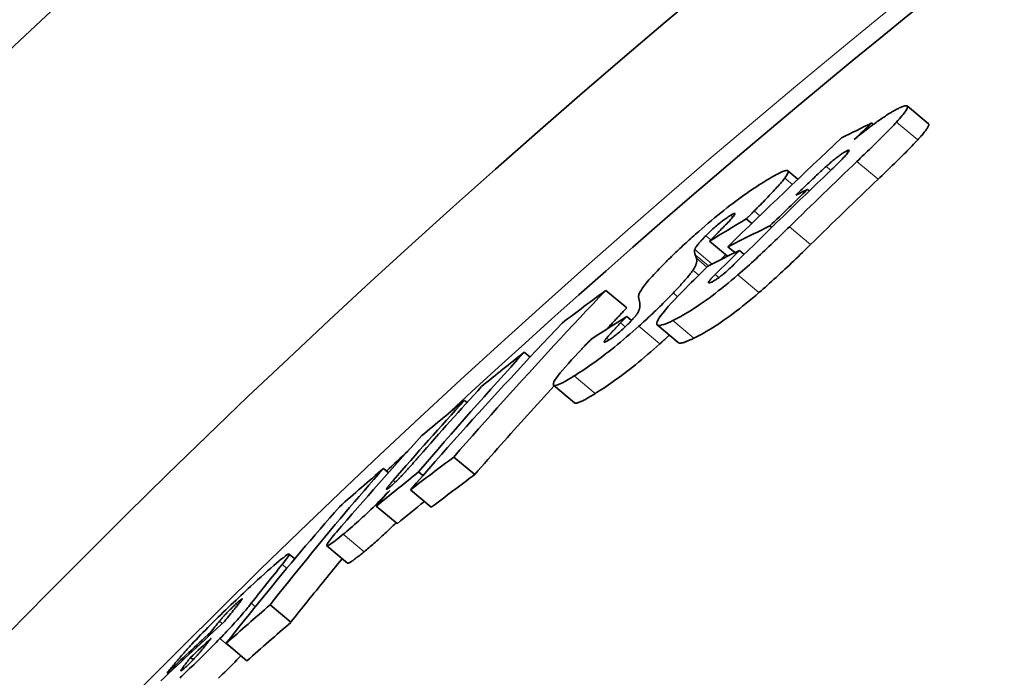
# Model space of a CAD drawing. Extents: x -2553 to 21400, y -375 to 16785.
# Drawn here: x 8902 to 8965, y 6541 to 6582 of the extents above; entities that cross this region are included whole.
import ezdxf

# ---------------------------------------------------------------- set-up
doc = ezdxf.new("R2010")
doc.units = 0
doc.header["$LTSCALE"] = 25
doc.header["$MEASUREMENT"] = 0
doc.layers.add('Viditelná (ISO)', color=7, linetype='CONTINUOUS', lineweight=35)
doc.layers.add('Viditelná tenká (ISO)', color=7, linetype='CONTINUOUS', lineweight=18)

msp = doc.modelspace()

# ---------------------------------------------------------------- linework, layer by layer
at = {"layer": 'Viditelná (ISO)'}
for p, q in [((8959.79, 6575.734), (8958.443, 6576.865)), ((8956.191, 6575.785), (8956.299, 6575.695)), ((8951.482, 6572.2), (8950.844, 6572.736)), ((8952.106, 6571.553), (8952.217, 6571.46)), ((8948.201, 6569.675), (8948.549, 6569.382)), ((8949.71, 6569.231), (8949.823, 6569.137)), ((8945.864, 6568.26), (8947.012, 6567.297)), ((8947.034, 6567.907), (8947.483, 6567.53)), ((8947.775, 6567.674), (8948.076, 6567.421)), ((8939.267, 6565.128), (8940.599, 6564.011)), ((8940.598, 6563.46), (8940.21, 6563.055)), ((8940.598, 6563.46), (8940.901, 6563.206)), ((8943.878, 6561.802), (8942.539, 6562.926)), ((8934.08, 6561.19), (8934.451, 6560.878)), ((8937.287, 6557.971), (8935.953, 6559.09)), ((8930.289, 6558.131), (8930.449, 6557.997)), ((8929.605, 6554.524), (8930.935, 6553.408)), ((8925.127, 6553.795), (8925.446, 6553.528)), ((8927.369, 6553.578), (8927.642, 6553.349)), ((8926.847, 6552.438), (8928.175, 6551.323)), ((8924.671, 6551.396), (8925.997, 6550.283)), ((8922.851, 6547.765), (8921.527, 6548.876)), ((8919.494, 6548.05), (8919.138, 6548.348)), ((8917.918, 6545.115), (8919.241, 6544.004)), ((8914.125, 6543.362), (8914.197, 6543.301)), ((8915.128, 6542.668), (8916.451, 6541.558)), ((8912.862, 6541.773), (8913.033, 6541.629)), ((8916.052, 6541.863), (8916.068, 6541.879)), ((8911.369, 6540.781), (8911.438, 6540.724))]:
    msp.add_line(p, q, dxfattribs=at)
at = {"layer": 'Viditelná (ISO)', "flags": 128}
for points in [[(8956.38, 6575.755), (8956.46, 6575.813), (8956.538, 6575.869), (8956.615, 6575.924), (8956.691, 6575.977), (8956.766, 6576.03), (8956.84, 6576.08), (8956.913, 6576.13), (8956.985, 6576.178), (8957.055, 6576.225), (8957.124, 6576.27), (8957.192, 6576.314), (8957.259, 6576.356), (8957.325, 6576.397), (8957.388, 6576.436), (8957.45, 6576.474), (8957.511, 6576.509), (8957.569, 6576.543), (8957.626, 6576.575), (8957.681, 6576.606), (8957.735, 6576.635), (8957.787, 6576.663), (8957.838, 6576.689), (8957.887, 6576.713), (8957.935, 6576.736)], [(8957.935, 6576.736), (8958.018, 6576.774), (8958.096, 6576.807), (8958.168, 6576.835), (8958.234, 6576.857), (8958.292, 6576.873), (8958.344, 6576.881), (8958.386, 6576.883), (8958.42, 6576.877), (8958.444, 6576.864), (8958.459, 6576.842), (8958.465, 6576.812), (8958.46, 6576.775), (8958.445, 6576.729), (8958.421, 6576.677), (8958.388, 6576.617), (8958.346, 6576.551), (8958.296, 6576.478), (8958.238, 6576.4), (8958.172, 6576.316), (8958.1, 6576.228), (8958.022, 6576.135), (8957.939, 6576.039), (8957.851, 6575.94), (8957.759, 6575.838)], [(8955.067, 6574.728), (8955.122, 6574.775), (8955.177, 6574.821), (8955.233, 6574.866), (8955.288, 6574.912), (8955.344, 6574.957), (8955.399, 6575.002), (8955.455, 6575.047), (8955.51, 6575.091), (8955.566, 6575.136), (8955.621, 6575.18), (8955.677, 6575.223), (8955.732, 6575.267), (8955.787, 6575.31), (8955.842, 6575.352), (8955.897, 6575.394), (8955.952, 6575.436), (8956.006, 6575.477), (8956.06, 6575.518), (8956.114, 6575.559), (8956.168, 6575.599), (8956.222, 6575.639), (8956.275, 6575.678), (8956.328, 6575.717), (8956.38, 6575.755)], [(8957.759, 6575.838), (8957.674, 6575.747), (8957.586, 6575.652), (8957.494, 6575.555), (8957.399, 6575.456), (8957.3, 6575.354), (8957.2, 6575.252), (8957.098, 6575.148), (8956.994, 6575.044), (8956.89, 6574.939), (8956.785, 6574.835), (8956.68, 6574.731), (8956.576, 6574.627), (8956.47, 6574.523), (8956.362, 6574.418), (8956.253, 6574.311), (8956.143, 6574.204), (8956.032, 6574.096), (8955.921, 6573.988), (8955.808, 6573.88), (8955.696, 6573.771), (8955.583, 6573.662), (8955.47, 6573.554), (8955.357, 6573.446), (8955.245, 6573.338)], [(8959.106, 6574.707), (8959.164, 6574.771), (8959.221, 6574.835), (8959.276, 6574.897), (8959.33, 6574.958), (8959.381, 6575.017), (8959.43, 6575.075), (8959.477, 6575.132), (8959.521, 6575.187), (8959.563, 6575.24), (8959.602, 6575.291), (8959.638, 6575.34), (8959.671, 6575.386), (8959.701, 6575.431), (8959.727, 6575.472), (8959.751, 6575.512), (8959.77, 6575.548), (8959.786, 6575.582), (8959.798, 6575.613), (8959.807, 6575.641), (8959.811, 6575.666), (8959.812, 6575.688), (8959.808, 6575.706), (8959.801, 6575.722), (8959.79, 6575.734)], [(8956.591, 6572.208), (8956.704, 6572.316), (8956.817, 6572.424), (8956.93, 6572.532), (8957.043, 6572.641), (8957.156, 6572.75), (8957.268, 6572.858), (8957.38, 6572.967), (8957.491, 6573.074), (8957.601, 6573.182), (8957.71, 6573.288), (8957.818, 6573.394), (8957.924, 6573.498), (8958.028, 6573.601), (8958.133, 6573.705), (8958.238, 6573.809), (8958.342, 6573.914), (8958.445, 6574.018), (8958.548, 6574.121), (8958.648, 6574.224), (8958.746, 6574.325), (8958.841, 6574.424), (8958.933, 6574.521), (8959.022, 6574.616), (8959.106, 6574.707)], [(8954.599, 6574.007), (8954.564, 6573.99), (8954.526, 6573.97), (8954.486, 6573.948), (8954.444, 6573.923), (8954.398, 6573.895), (8954.35, 6573.865), (8954.3, 6573.831), (8954.248, 6573.796), (8954.194, 6573.758), (8954.138, 6573.717), (8954.08, 6573.674), (8954.02, 6573.629), (8953.96, 6573.582), (8953.899, 6573.534), (8953.838, 6573.485), (8953.776, 6573.435), (8953.715, 6573.384), (8953.653, 6573.333), (8953.592, 6573.281), (8953.531, 6573.228), (8953.47, 6573.176), (8953.41, 6573.123), (8953.351, 6573.071), (8953.292, 6573.019)], [(8953.458, 6572.651), (8953.545, 6572.735), (8953.633, 6572.82), (8953.722, 6572.906), (8953.81, 6572.991), (8953.898, 6573.077), (8953.984, 6573.162), (8954.068, 6573.246), (8954.15, 6573.328), (8954.229, 6573.408), (8954.304, 6573.485), (8954.376, 6573.56), (8954.445, 6573.634), (8954.51, 6573.705), (8954.57, 6573.773), (8954.623, 6573.836), (8954.669, 6573.893), (8954.704, 6573.943), (8954.729, 6573.985), (8954.742, 6574.017), (8954.74, 6574.038), (8954.724, 6574.047), (8954.694, 6574.044), (8954.651, 6574.031), (8954.599, 6574.007)], [(8953.292, 6573.019), (8953.229, 6572.962), (8953.161, 6572.9), (8953.087, 6572.833), (8953.01, 6572.762), (8952.93, 6572.688), (8952.848, 6572.611), (8952.764, 6572.533), (8952.679, 6572.454), (8952.595, 6572.375), (8952.512, 6572.296), (8952.43, 6572.219), (8952.348, 6572.142), (8952.265, 6572.063), (8952.181, 6571.983), (8952.096, 6571.903), (8952.012, 6571.822), (8951.927, 6571.741), (8951.842, 6571.66), (8951.757, 6571.579), (8951.673, 6571.498), (8951.59, 6571.419), (8951.508, 6571.34), (8951.427, 6571.262), (8951.347, 6571.185)], [(8949.406, 6572.084), (8949.535, 6572.163), (8949.661, 6572.238), (8949.784, 6572.311), (8949.903, 6572.379), (8950.017, 6572.443), (8950.127, 6572.502), (8950.231, 6572.556), (8950.329, 6572.605), (8950.422, 6572.647), (8950.507, 6572.684), (8950.585, 6572.713), (8950.655, 6572.735), (8950.716, 6572.749), (8950.768, 6572.755), (8950.809, 6572.752), (8950.84, 6572.739), (8950.859, 6572.717), (8950.866, 6572.684), (8950.862, 6572.641), (8950.844, 6572.588), (8950.815, 6572.525), (8950.774, 6572.453), (8950.72, 6572.371), (8950.656, 6572.28)], [(8945.178, 6568.881), (8945.379, 6569.056), (8945.58, 6569.23), (8945.782, 6569.401), (8945.984, 6569.571), (8946.186, 6569.739), (8946.387, 6569.905), (8946.586, 6570.065), (8946.782, 6570.222), (8946.975, 6570.374), (8947.166, 6570.522), (8947.353, 6570.665), (8947.536, 6570.803), (8947.715, 6570.936), (8947.889, 6571.063), (8948.059, 6571.186), (8948.225, 6571.303), (8948.386, 6571.416), (8948.544, 6571.524), (8948.697, 6571.628), (8948.847, 6571.727), (8948.992, 6571.822), (8949.134, 6571.913), (8949.272, 6572.001), (8949.406, 6572.084)], [(8950.656, 6572.28), (8950.608, 6572.217), (8950.556, 6572.15), (8950.498, 6572.08), (8950.437, 6572.007), (8950.372, 6571.93), (8950.303, 6571.852), (8950.231, 6571.77), (8950.157, 6571.688), (8950.08, 6571.603), (8950.001, 6571.517), (8949.92, 6571.43), (8949.836, 6571.341), (8949.75, 6571.249), (8949.662, 6571.157), (8949.572, 6571.063), (8949.48, 6570.967), (8949.387, 6570.871), (8949.293, 6570.773), (8949.197, 6570.676), (8949.1, 6570.577), (8949.003, 6570.478), (8948.906, 6570.379), (8948.808, 6570.281), (8948.71, 6570.182)], [(8947.218, 6569.914), (8947.167, 6569.882), (8947.115, 6569.848), (8947.06, 6569.812), (8947.002, 6569.774), (8946.943, 6569.733), (8946.881, 6569.689), (8946.816, 6569.642), (8946.748, 6569.591), (8946.679, 6569.539), (8946.607, 6569.483), (8946.534, 6569.425), (8946.459, 6569.364), (8946.384, 6569.3), (8946.308, 6569.236), (8946.234, 6569.172), (8946.16, 6569.106), (8946.087, 6569.04), (8946.016, 6568.975), (8945.946, 6568.91), (8945.879, 6568.847), (8945.814, 6568.784), (8945.75, 6568.722), (8945.688, 6568.661), (8945.628, 6568.601)], [(8946.552, 6568.949), (8946.639, 6569.037), (8946.724, 6569.124), (8946.807, 6569.208), (8946.887, 6569.291), (8946.964, 6569.371), (8947.037, 6569.448), (8947.106, 6569.522), (8947.17, 6569.592), (8947.23, 6569.659), (8947.286, 6569.722), (8947.336, 6569.781), (8947.382, 6569.837), (8947.42, 6569.888), (8947.451, 6569.932), (8947.473, 6569.969), (8947.486, 6569.999), (8947.488, 6570.019), (8947.478, 6570.031), (8947.458, 6570.032), (8947.427, 6570.024), (8947.386, 6570.008), (8947.337, 6569.983), (8947.281, 6569.951), (8947.218, 6569.914)], [(8948.71, 6570.182), (8948.68, 6570.152), (8948.653, 6570.125), (8948.627, 6570.099), (8948.603, 6570.075), (8948.581, 6570.052), (8948.559, 6570.03), (8948.538, 6570.009), (8948.517, 6569.988), (8948.496, 6569.967), (8948.476, 6569.947), (8948.454, 6569.925), (8948.432, 6569.903), (8948.41, 6569.881), (8948.389, 6569.86), (8948.368, 6569.839), (8948.348, 6569.819), (8948.328, 6569.799), (8948.308, 6569.78), (8948.289, 6569.761), (8948.271, 6569.742), (8948.252, 6569.725), (8948.235, 6569.707), (8948.218, 6569.691), (8948.201, 6569.675)], [(8942.934, 6566.773), (8943.016, 6566.855), (8943.099, 6566.938), (8943.183, 6567.021), (8943.268, 6567.105), (8943.354, 6567.189), (8943.441, 6567.275), (8943.529, 6567.361), (8943.618, 6567.447), (8943.709, 6567.534), (8943.801, 6567.621), (8943.893, 6567.71), (8943.987, 6567.798), (8944.082, 6567.887), (8944.178, 6567.977), (8944.274, 6568.066), (8944.371, 6568.156), (8944.469, 6568.246), (8944.568, 6568.336), (8944.668, 6568.426), (8944.768, 6568.517), (8944.869, 6568.607), (8944.971, 6568.698), (8945.074, 6568.789), (8945.178, 6568.881)], [(8945.628, 6568.601), (8945.576, 6568.549), (8945.526, 6568.497), (8945.478, 6568.447), (8945.431, 6568.398), (8945.387, 6568.35), (8945.344, 6568.304), (8945.304, 6568.259), (8945.266, 6568.216), (8945.23, 6568.175), (8945.196, 6568.134), (8945.164, 6568.096), (8945.135, 6568.059), (8945.108, 6568.024), (8945.082, 6567.99), (8945.059, 6567.958), (8945.038, 6567.927), (8945.018, 6567.898), (8945, 6567.87), (8944.985, 6567.843), (8944.97, 6567.818), (8944.958, 6567.794), (8944.947, 6567.772), (8944.937, 6567.75), (8944.929, 6567.73)], [(8945.864, 6568.26), (8945.886, 6568.282), (8945.909, 6568.305), (8945.934, 6568.329), (8945.959, 6568.354), (8945.984, 6568.379), (8946.01, 6568.405), (8946.037, 6568.432), (8946.065, 6568.46), (8946.093, 6568.488), (8946.121, 6568.516), (8946.15, 6568.545), (8946.179, 6568.575), (8946.209, 6568.604), (8946.238, 6568.634), (8946.267, 6568.663), (8946.296, 6568.692), (8946.326, 6568.722), (8946.355, 6568.751), (8946.385, 6568.782), (8946.416, 6568.813), (8946.448, 6568.845), (8946.481, 6568.878), (8946.516, 6568.913), (8946.552, 6568.949)], [(8950.954, 6569.18), (8950.83, 6569.058), (8950.703, 6568.935), (8950.576, 6568.81), (8950.446, 6568.684), (8950.316, 6568.558), (8950.184, 6568.43), (8950.051, 6568.302), (8949.917, 6568.174), (8949.783, 6568.045), (8949.648, 6567.916), (8949.512, 6567.787), (8949.376, 6567.659), (8949.24, 6567.531), (8949.103, 6567.403), (8948.966, 6567.276), (8948.828, 6567.147), (8948.687, 6567.018), (8948.544, 6566.887), (8948.4, 6566.757), (8948.255, 6566.626), (8948.109, 6566.496), (8947.962, 6566.367), (8947.815, 6566.238), (8947.668, 6566.111)], [(8949.012, 6564.984), (8949.146, 6565.099), (8949.281, 6565.217), (8949.417, 6565.337), (8949.553, 6565.458), (8949.691, 6565.581), (8949.828, 6565.706), (8949.967, 6565.832), (8950.106, 6565.959), (8950.245, 6566.087), (8950.385, 6566.217), (8950.525, 6566.347), (8950.664, 6566.478), (8950.804, 6566.61), (8950.944, 6566.742), (8951.083, 6566.875), (8951.222, 6567.007), (8951.36, 6567.14), (8951.498, 6567.272), (8951.634, 6567.404), (8951.77, 6567.535), (8951.904, 6567.666), (8952.037, 6567.796), (8952.169, 6567.924), (8952.299, 6568.051)], [(8944.929, 6567.73), (8944.924, 6567.716), (8944.92, 6567.701), (8944.917, 6567.685), (8944.915, 6567.67), (8944.913, 6567.655), (8944.912, 6567.64), (8944.912, 6567.625), (8944.913, 6567.61), (8944.914, 6567.595), (8944.915, 6567.581), (8944.916, 6567.566), (8944.918, 6567.552), (8944.92, 6567.537), (8944.923, 6567.523), (8944.926, 6567.508), (8944.929, 6567.494), (8944.932, 6567.479), (8944.935, 6567.465), (8944.939, 6567.451), (8944.942, 6567.437), (8944.946, 6567.424), (8944.95, 6567.411), (8944.953, 6567.398), (8944.957, 6567.386)], [(8946.602, 6567.093), (8946.613, 6567.105), (8946.623, 6567.116), (8946.633, 6567.128), (8946.644, 6567.14), (8946.655, 6567.152), (8946.666, 6567.164), (8946.677, 6567.176), (8946.688, 6567.189), (8946.699, 6567.201), (8946.711, 6567.214), (8946.723, 6567.227), (8946.735, 6567.24), (8946.747, 6567.252), (8946.759, 6567.265), (8946.771, 6567.279), (8946.783, 6567.292), (8946.796, 6567.305), (8946.809, 6567.318), (8946.822, 6567.332), (8946.835, 6567.345), (8946.848, 6567.359), (8946.861, 6567.373), (8946.875, 6567.387), (8946.888, 6567.4)], [(8941.359, 6564.719), (8941.357, 6564.75), (8941.36, 6564.786), (8941.367, 6564.827), (8941.38, 6564.871), (8941.398, 6564.921), (8941.422, 6564.975), (8941.453, 6565.033), (8941.489, 6565.097), (8941.531, 6565.166), (8941.58, 6565.24), (8941.636, 6565.319), (8941.698, 6565.403), (8941.767, 6565.493), (8941.843, 6565.587), (8941.925, 6565.687), (8942.014, 6565.791), (8942.109, 6565.9), (8942.211, 6566.013), (8942.318, 6566.131), (8942.431, 6566.253), (8942.55, 6566.378), (8942.673, 6566.507), (8942.801, 6566.638), (8942.934, 6566.773)], [(8945.031, 6567.175), (8945.037, 6567.157), (8945.042, 6567.138), (8945.047, 6567.118), (8945.05, 6567.097), (8945.053, 6567.076), (8945.055, 6567.053), (8945.055, 6567.029), (8945.055, 6567.005), (8945.053, 6566.979), (8945.05, 6566.953), (8945.046, 6566.925), (8945.04, 6566.896), (8945.033, 6566.866), (8945.024, 6566.835), (8945.014, 6566.801), (8945.001, 6566.766), (8944.986, 6566.729), (8944.969, 6566.69), (8944.95, 6566.649), (8944.928, 6566.605), (8944.903, 6566.56), (8944.875, 6566.512), (8944.844, 6566.462), (8944.81, 6566.41)], [(8946.004, 6565.66), (8946.048, 6565.683), (8946.096, 6565.708), (8946.146, 6565.737), (8946.2, 6565.769), (8946.258, 6565.805), (8946.319, 6565.845), (8946.383, 6565.89), (8946.451, 6565.938), (8946.521, 6565.99), (8946.593, 6566.045), (8946.667, 6566.104), (8946.743, 6566.166), (8946.82, 6566.229), (8946.896, 6566.294), (8946.971, 6566.36), (8947.046, 6566.427), (8947.121, 6566.494), (8947.195, 6566.562), (8947.268, 6566.63), (8947.34, 6566.698), (8947.41, 6566.766), (8947.479, 6566.832), (8947.547, 6566.898), (8947.612, 6566.962)], [(8947.668, 6566.111), (8947.46, 6565.933), (8947.251, 6565.758), (8947.044, 6565.586), (8946.836, 6565.417), (8946.63, 6565.251), (8946.425, 6565.09), (8946.224, 6564.935), (8946.027, 6564.786), (8945.834, 6564.642), (8945.645, 6564.505), (8945.46, 6564.373), (8945.28, 6564.249), (8945.107, 6564.131), (8944.939, 6564.02), (8944.776, 6563.915), (8944.619, 6563.816), (8944.467, 6563.723), (8944.32, 6563.635), (8944.177, 6563.552), (8944.04, 6563.475), (8943.907, 6563.403), (8943.779, 6563.335), (8943.656, 6563.271), (8943.537, 6563.212)], [(8944.81, 6566.41), (8944.78, 6566.366), (8944.748, 6566.32), (8944.713, 6566.273), (8944.676, 6566.224), (8944.637, 6566.173), (8944.596, 6566.12), (8944.552, 6566.066), (8944.507, 6566.01), (8944.459, 6565.953), (8944.409, 6565.894), (8944.358, 6565.834), (8944.304, 6565.772), (8944.249, 6565.709), (8944.192, 6565.645), (8944.134, 6565.58), (8944.074, 6565.514), (8944.012, 6565.447), (8943.95, 6565.379), (8943.886, 6565.311), (8943.821, 6565.241), (8943.755, 6565.171), (8943.687, 6565.1), (8943.619, 6565.028), (8943.55, 6564.956)], [(8946.231, 6566.148), (8946.181, 6566.098), (8946.132, 6566.048), (8946.085, 6565.999), (8946.04, 6565.952), (8945.998, 6565.906), (8945.959, 6565.862), (8945.923, 6565.821), (8945.892, 6565.782), (8945.865, 6565.747), (8945.842, 6565.715), (8945.825, 6565.686), (8945.812, 6565.662), (8945.805, 6565.642), (8945.803, 6565.626), (8945.806, 6565.614), (8945.814, 6565.606), (8945.826, 6565.603), (8945.842, 6565.602), (8945.862, 6565.605), (8945.885, 6565.611), (8945.911, 6565.62), (8945.94, 6565.631), (8945.971, 6565.645), (8946.004, 6565.66)], [(8943.537, 6563.212), (8943.378, 6563.137), (8943.227, 6563.069), (8943.085, 6563.01), (8942.955, 6562.962), (8942.837, 6562.926), (8942.734, 6562.903), (8942.647, 6562.896), (8942.579, 6562.905), (8942.532, 6562.932), (8942.508, 6562.98), (8942.509, 6563.048), (8942.536, 6563.139), (8942.591, 6563.252), (8942.673, 6563.386), (8942.78, 6563.539), (8942.911, 6563.71), (8943.066, 6563.898), (8943.24, 6564.1), (8943.43, 6564.312), (8943.635, 6564.534), (8943.852, 6564.762), (8944.08, 6564.997), (8944.316, 6565.237), (8944.559, 6565.48)], [(8939.267, 6565.128), (8938.854, 6564.694), (8938.442, 6564.259), (8938.03, 6563.823), (8937.62, 6563.386), (8937.21, 6562.949), (8936.802, 6562.511), (8936.394, 6562.073), (8935.987, 6561.634), (8935.582, 6561.194), (8935.177, 6560.754), (8934.773, 6560.313), (8934.37, 6559.871), (8933.967, 6559.429), (8933.566, 6558.986), (8933.166, 6558.543), (8932.766, 6558.099), (8932.368, 6557.654), (8931.97, 6557.209), (8931.574, 6556.763), (8931.178, 6556.316), (8930.784, 6555.869), (8930.39, 6555.421), (8929.997, 6554.973), (8929.605, 6554.524)], [(8943.55, 6564.956), (8943.471, 6564.874), (8943.392, 6564.792), (8943.311, 6564.709), (8943.229, 6564.625), (8943.146, 6564.541), (8943.062, 6564.456), (8942.976, 6564.37), (8942.89, 6564.284), (8942.803, 6564.198), (8942.714, 6564.11), (8942.624, 6564.023), (8942.534, 6563.934), (8942.442, 6563.845), (8942.349, 6563.756), (8942.255, 6563.667), (8942.161, 6563.577), (8942.066, 6563.487), (8941.97, 6563.397), (8941.874, 6563.307), (8941.776, 6563.217), (8941.678, 6563.127), (8941.579, 6563.036), (8941.479, 6562.945), (8941.379, 6562.854)], [(8944.878, 6562.087), (8944.997, 6562.146), (8945.12, 6562.21), (8945.249, 6562.277), (8945.381, 6562.35), (8945.519, 6562.427), (8945.661, 6562.509), (8945.808, 6562.597), (8945.96, 6562.69), (8946.118, 6562.789), (8946.281, 6562.894), (8946.449, 6563.005), (8946.623, 6563.123), (8946.802, 6563.247), (8946.987, 6563.378), (8947.177, 6563.516), (8947.37, 6563.659), (8947.567, 6563.808), (8947.768, 6563.963), (8947.973, 6564.124), (8948.179, 6564.29), (8948.387, 6564.458), (8948.595, 6564.631), (8948.803, 6564.806), (8949.012, 6564.984)], [(8941.3, 6563.694), (8941.322, 6563.732), (8941.341, 6563.768), (8941.359, 6563.804), (8941.374, 6563.838), (8941.387, 6563.871), (8941.399, 6563.903), (8941.409, 6563.934), (8941.417, 6563.963), (8941.424, 6563.992), (8941.43, 6564.018), (8941.435, 6564.044), (8941.438, 6564.068), (8941.441, 6564.092), (8941.443, 6564.116), (8941.444, 6564.139), (8941.445, 6564.161), (8941.444, 6564.182), (8941.444, 6564.204), (8941.442, 6564.224), (8941.44, 6564.244), (8941.438, 6564.263), (8941.434, 6564.282), (8941.431, 6564.3), (8941.427, 6564.318)], [(8939.303, 6562.643), (8939.357, 6562.7), (8939.411, 6562.757), (8939.465, 6562.814), (8939.518, 6562.871), (8939.572, 6562.928), (8939.626, 6562.985), (8939.68, 6563.042), (8939.734, 6563.099), (8939.788, 6563.156), (8939.842, 6563.213), (8939.896, 6563.271), (8939.95, 6563.328), (8940.004, 6563.384), (8940.058, 6563.441), (8940.112, 6563.498), (8940.166, 6563.555), (8940.22, 6563.612), (8940.274, 6563.669), (8940.328, 6563.726), (8940.382, 6563.783), (8940.437, 6563.84), (8940.491, 6563.897), (8940.545, 6563.954), (8940.599, 6564.011)], [(8940.901, 6563.206), (8940.926, 6563.232), (8940.951, 6563.258), (8940.974, 6563.283), (8940.997, 6563.308), (8941.019, 6563.332), (8941.041, 6563.356), (8941.061, 6563.38), (8941.081, 6563.402), (8941.1, 6563.425), (8941.119, 6563.446), (8941.137, 6563.468), (8941.154, 6563.489), (8941.17, 6563.509), (8941.186, 6563.529), (8941.2, 6563.548), (8941.214, 6563.566), (8941.227, 6563.584), (8941.24, 6563.601), (8941.251, 6563.618), (8941.263, 6563.634), (8941.273, 6563.65), (8941.283, 6563.665), (8941.292, 6563.68), (8941.3, 6563.694)], [(8926.847, 6552.438), (8927.238, 6552.887), (8927.63, 6553.335), (8928.024, 6553.783), (8928.418, 6554.231), (8928.813, 6554.677), (8929.209, 6555.124), (8929.606, 6555.569), (8930.004, 6556.014), (8930.403, 6556.459), (8930.803, 6556.902), (8931.204, 6557.346), (8931.605, 6557.788), (8932.008, 6558.23), (8932.411, 6558.672), (8932.816, 6559.112), (8933.221, 6559.552), (8933.628, 6559.992), (8934.035, 6560.431), (8934.443, 6560.869), (8934.852, 6561.307), (8935.262, 6561.744), (8935.673, 6562.18), (8936.085, 6562.616), (8936.498, 6563.051)], [(8940.21, 6563.055), (8940.17, 6563.015), (8940.131, 6562.973), (8940.091, 6562.932), (8940.052, 6562.89), (8940.012, 6562.849), (8939.973, 6562.807), (8939.933, 6562.766), (8939.894, 6562.725), (8939.856, 6562.683), (8939.818, 6562.643), (8939.78, 6562.602), (8939.743, 6562.563), (8939.706, 6562.523), (8939.67, 6562.484), (8939.633, 6562.444), (8939.596, 6562.404), (8939.559, 6562.362), (8939.522, 6562.321), (8939.485, 6562.28), (8939.449, 6562.24), (8939.415, 6562.201), (8939.383, 6562.164), (8939.353, 6562.128), (8939.325, 6562.094)], [(8939.423, 6561.943), (8939.47, 6561.973), (8939.52, 6562.005), (8939.572, 6562.04), (8939.626, 6562.077), (8939.683, 6562.117), (8939.742, 6562.16), (8939.804, 6562.206), (8939.868, 6562.255), (8939.933, 6562.307), (8940, 6562.361), (8940.069, 6562.418), (8940.139, 6562.477), (8940.209, 6562.538), (8940.278, 6562.599), (8940.347, 6562.661), (8940.415, 6562.724), (8940.482, 6562.787), (8940.547, 6562.849), (8940.61, 6562.911), (8940.671, 6562.972), (8940.731, 6563.031), (8940.79, 6563.091), (8940.846, 6563.149), (8940.901, 6563.206)], [(8941.379, 6562.854), (8941.183, 6562.679), (8940.988, 6562.506), (8940.792, 6562.335), (8940.595, 6562.166), (8940.398, 6561.999), (8940.202, 6561.835), (8940.009, 6561.675), (8939.818, 6561.52), (8939.63, 6561.37), (8939.444, 6561.223), (8939.262, 6561.082), (8939.084, 6560.946), (8938.91, 6560.815), (8938.739, 6560.689), (8938.574, 6560.568), (8938.412, 6560.453), (8938.254, 6560.342), (8938.101, 6560.235), (8937.951, 6560.133), (8937.804, 6560.034), (8937.662, 6559.94), (8937.523, 6559.85), (8937.388, 6559.764), (8937.257, 6559.682)], [(8937.737, 6561.397), (8937.762, 6561.423), (8937.787, 6561.45), (8937.813, 6561.477), (8937.839, 6561.503), (8937.865, 6561.53), (8937.891, 6561.557), (8937.917, 6561.584), (8937.943, 6561.611), (8937.97, 6561.638), (8937.996, 6561.666), (8938.023, 6561.693), (8938.05, 6561.72), (8938.077, 6561.747), (8938.104, 6561.775), (8938.131, 6561.802), (8938.158, 6561.83), (8938.185, 6561.858), (8938.213, 6561.885), (8938.24, 6561.913), (8938.268, 6561.941), (8938.296, 6561.969), (8938.324, 6561.997), (8938.352, 6562.025), (8938.38, 6562.053)], [(8938.593, 6558.561), (8938.724, 6558.643), (8938.859, 6558.729), (8938.998, 6558.82), (8939.14, 6558.914), (8939.286, 6559.012), (8939.437, 6559.114), (8939.59, 6559.22), (8939.748, 6559.331), (8939.91, 6559.447), (8940.076, 6559.568), (8940.246, 6559.693), (8940.42, 6559.824), (8940.599, 6559.96), (8940.781, 6560.102), (8940.967, 6560.248), (8941.155, 6560.398), (8941.346, 6560.553), (8941.54, 6560.713), (8941.736, 6560.876), (8941.933, 6561.043), (8942.129, 6561.213), (8942.325, 6561.384), (8942.521, 6561.557), (8942.717, 6561.732)], [(8939.325, 6562.094), (8939.299, 6562.063), (8939.276, 6562.033), (8939.254, 6562.005), (8939.235, 6561.978), (8939.217, 6561.953), (8939.202, 6561.929), (8939.19, 6561.908), (8939.18, 6561.89), (8939.174, 6561.874), (8939.17, 6561.86), (8939.17, 6561.849), (8939.173, 6561.841), (8939.179, 6561.835), (8939.188, 6561.833), (8939.2, 6561.833), (8939.215, 6561.836), (8939.233, 6561.842), (8939.254, 6561.85), (8939.277, 6561.861), (8939.303, 6561.873), (8939.33, 6561.888), (8939.359, 6561.905), (8939.39, 6561.923), (8939.423, 6561.943)], [(8942.717, 6561.732), (8942.742, 6561.755), (8942.768, 6561.777), (8942.793, 6561.8), (8942.818, 6561.823), (8942.843, 6561.846), (8942.868, 6561.869), (8942.893, 6561.892), (8942.918, 6561.914), (8942.943, 6561.937), (8942.968, 6561.96), (8942.993, 6561.983), (8943.018, 6562.005), (8943.043, 6562.028), (8943.067, 6562.051), (8943.092, 6562.074), (8943.117, 6562.096), (8943.141, 6562.119), (8943.166, 6562.142), (8943.19, 6562.164), (8943.214, 6562.187), (8943.239, 6562.21), (8943.263, 6562.232), (8943.287, 6562.255), (8943.312, 6562.277)], [(8943.878, 6561.802), (8943.895, 6561.791), (8943.914, 6561.782), (8943.936, 6561.776), (8943.961, 6561.773), (8943.989, 6561.771), (8944.019, 6561.773), (8944.051, 6561.776), (8944.086, 6561.781), (8944.123, 6561.788), (8944.162, 6561.798), (8944.203, 6561.809), (8944.245, 6561.821), (8944.29, 6561.836), (8944.336, 6561.852), (8944.384, 6561.87), (8944.434, 6561.889), (8944.485, 6561.909), (8944.537, 6561.931), (8944.591, 6561.954), (8944.646, 6561.979), (8944.703, 6562.004), (8944.76, 6562.031), (8944.819, 6562.059), (8944.878, 6562.087)], [(8937.257, 6559.682), (8937.066, 6559.564), (8936.883, 6559.455), (8936.711, 6559.356), (8936.55, 6559.27), (8936.404, 6559.196), (8936.272, 6559.138), (8936.158, 6559.097), (8936.065, 6559.074), (8935.994, 6559.073), (8935.949, 6559.094), (8935.93, 6559.139), (8935.938, 6559.208), (8935.975, 6559.302), (8936.039, 6559.418), (8936.128, 6559.554), (8936.241, 6559.711), (8936.377, 6559.885), (8936.532, 6560.073), (8936.703, 6560.273), (8936.888, 6560.483), (8937.086, 6560.702), (8937.294, 6560.929), (8937.512, 6561.161), (8937.737, 6561.397)], [(8930.935, 6553.408), (8931.142, 6553.646), (8931.35, 6553.883), (8931.558, 6554.121), (8931.766, 6554.358), (8931.974, 6554.595), (8932.183, 6554.831), (8932.392, 6555.068), (8932.601, 6555.305), (8932.811, 6555.541), (8933.02, 6555.777), (8933.23, 6556.013), (8933.44, 6556.249), (8933.651, 6556.484), (8933.862, 6556.72), (8934.073, 6556.955), (8934.284, 6557.19), (8934.495, 6557.425), (8934.707, 6557.66), (8934.919, 6557.894), (8935.132, 6558.129), (8935.344, 6558.363), (8935.557, 6558.597), (8935.77, 6558.831), (8935.984, 6559.065)], [(8937.287, 6557.971), (8937.304, 6557.961), (8937.325, 6557.954), (8937.351, 6557.951), (8937.381, 6557.952), (8937.414, 6557.957), (8937.452, 6557.965), (8937.493, 6557.977), (8937.538, 6557.992), (8937.585, 6558.009), (8937.636, 6558.03), (8937.69, 6558.054), (8937.747, 6558.08), (8937.806, 6558.109), (8937.867, 6558.14), (8937.931, 6558.174), (8937.997, 6558.209), (8938.065, 6558.247), (8938.136, 6558.287), (8938.208, 6558.329), (8938.282, 6558.372), (8938.358, 6558.417), (8938.435, 6558.464), (8938.513, 6558.512), (8938.593, 6558.561)], [(8926.444, 6553.495), (8926.482, 6553.536), (8926.522, 6553.579), (8926.562, 6553.623), (8926.603, 6553.668), (8926.644, 6553.714), (8926.686, 6553.76), (8926.727, 6553.806), (8926.769, 6553.853), (8926.81, 6553.899), (8926.851, 6553.945), (8926.891, 6553.99), (8926.931, 6554.035), (8926.971, 6554.08), (8927.011, 6554.126), (8927.051, 6554.171), (8927.091, 6554.217), (8927.131, 6554.263), (8927.171, 6554.308), (8927.211, 6554.354), (8927.251, 6554.399), (8927.29, 6554.443), (8927.328, 6554.487), (8927.366, 6554.53), (8927.403, 6554.573)], [(8925.128, 6553.794), (8924.819, 6553.441), (8924.51, 6553.087), (8924.203, 6552.732), (8923.895, 6552.377), (8923.589, 6552.02), (8923.283, 6551.663), (8922.979, 6551.305), (8922.674, 6550.947), (8922.371, 6550.588), (8922.069, 6550.228), (8921.767, 6549.867), (8921.466, 6549.506), (8921.166, 6549.144), (8920.866, 6548.781), (8920.568, 6548.417), (8920.27, 6548.053), (8919.973, 6547.688), (8919.677, 6547.323), (8919.382, 6546.956), (8919.087, 6546.589), (8918.794, 6546.222), (8918.501, 6545.853), (8918.209, 6545.484), (8917.918, 6545.115)], [(8925.741, 6553.023), (8925.706, 6552.981), (8925.67, 6552.94), (8925.635, 6552.899), (8925.601, 6552.859), (8925.568, 6552.819), (8925.535, 6552.78), (8925.504, 6552.742), (8925.475, 6552.706), (8925.448, 6552.672), (8925.422, 6552.639), (8925.397, 6552.607), (8925.375, 6552.576), (8925.356, 6552.548), (8925.339, 6552.523), (8925.327, 6552.502), (8925.319, 6552.485), (8925.317, 6552.473), (8925.321, 6552.466), (8925.332, 6552.467), (8925.351, 6552.476), (8925.378, 6552.492), (8925.414, 6552.517), (8925.456, 6552.55), (8925.505, 6552.588)], [(8925.505, 6552.588), (8925.541, 6552.619), (8925.579, 6552.651), (8925.619, 6552.684), (8925.659, 6552.72), (8925.701, 6552.757), (8925.744, 6552.796), (8925.787, 6552.835), (8925.829, 6552.875), (8925.872, 6552.915), (8925.915, 6552.956), (8925.958, 6552.997), (8926, 6553.038), (8926.041, 6553.079), (8926.081, 6553.119), (8926.121, 6553.159), (8926.16, 6553.198), (8926.198, 6553.237), (8926.235, 6553.275), (8926.271, 6553.313), (8926.307, 6553.35), (8926.343, 6553.387), (8926.377, 6553.424), (8926.411, 6553.46), (8926.444, 6553.495)], [(8925.528, 6552.404), (8925.422, 6552.291), (8925.313, 6552.176), (8925.201, 6552.059), (8925.085, 6551.939), (8924.967, 6551.818), (8924.845, 6551.694), (8924.721, 6551.57), (8924.595, 6551.444), (8924.467, 6551.319), (8924.337, 6551.192), (8924.206, 6551.066), (8924.072, 6550.938), (8923.938, 6550.812), (8923.805, 6550.689), (8923.673, 6550.568), (8923.543, 6550.45), (8923.414, 6550.334), (8923.286, 6550.221), (8923.16, 6550.11), (8923.037, 6550.004), (8922.917, 6549.9), (8922.799, 6549.801), (8922.685, 6549.704), (8922.573, 6549.611)], [(8915.129, 6542.668), (8915.419, 6543.037), (8915.71, 6543.407), (8916.003, 6543.775), (8916.296, 6544.143), (8916.59, 6544.51), (8916.884, 6544.876), (8917.18, 6545.242), (8917.476, 6545.607), (8917.773, 6545.972), (8918.071, 6546.336), (8918.37, 6546.699), (8918.67, 6547.061), (8918.971, 6547.423), (8919.272, 6547.784), (8919.574, 6548.144), (8919.877, 6548.504), (8920.181, 6548.863), (8920.485, 6549.221), (8920.791, 6549.579), (8921.097, 6549.936), (8921.404, 6550.292), (8921.712, 6550.647), (8922.02, 6551.002), (8922.329, 6551.356)], [(8923.898, 6548.499), (8923.973, 6548.561), (8924.049, 6548.624), (8924.126, 6548.689), (8924.204, 6548.755), (8924.284, 6548.823), (8924.365, 6548.893), (8924.447, 6548.964), (8924.53, 6549.037), (8924.615, 6549.111), (8924.7, 6549.186), (8924.786, 6549.263), (8924.873, 6549.341), (8924.96, 6549.42), (8925.048, 6549.5), (8925.136, 6549.581), (8925.225, 6549.664), (8925.314, 6549.747), (8925.404, 6549.832), (8925.494, 6549.917), (8925.583, 6550.002), (8925.671, 6550.086), (8925.758, 6550.171), (8925.844, 6550.255), (8925.93, 6550.34)], [(8922.573, 6549.611), (8922.442, 6549.504), (8922.316, 6549.401), (8922.195, 6549.304), (8922.08, 6549.214), (8921.972, 6549.132), (8921.873, 6549.059), (8921.783, 6548.996), (8921.705, 6548.945), (8921.639, 6548.907), (8921.588, 6548.882), (8921.55, 6548.872), (8921.527, 6548.876), (8921.52, 6548.894), (8921.526, 6548.926), (8921.545, 6548.969), (8921.577, 6549.025), (8921.62, 6549.09), (8921.672, 6549.164), (8921.734, 6549.246), (8921.802, 6549.334), (8921.878, 6549.428), (8921.96, 6549.528), (8922.046, 6549.631), (8922.137, 6549.738)], [(8916.682, 6546.29), (8916.907, 6546.497), (8917.129, 6546.701), (8917.348, 6546.899), (8917.56, 6547.091), (8917.766, 6547.275), (8917.965, 6547.451), (8918.155, 6547.617), (8918.334, 6547.771), (8918.5, 6547.911), (8918.651, 6548.035), (8918.785, 6548.14), (8918.899, 6548.226), (8918.994, 6548.291), (8919.065, 6548.333), (8919.113, 6548.351), (8919.139, 6548.348), (8919.143, 6548.322), (8919.126, 6548.277), (8919.091, 6548.213), (8919.038, 6548.133), (8918.971, 6548.039), (8918.89, 6547.932), (8918.797, 6547.813), (8918.694, 6547.686)], [(8919.242, 6544.004), (8919.376, 6544.174), (8919.51, 6544.345), (8919.644, 6544.515), (8919.779, 6544.685), (8919.914, 6544.855), (8920.048, 6545.024), (8920.184, 6545.194), (8920.319, 6545.363), (8920.454, 6545.532), (8920.59, 6545.702), (8920.726, 6545.871), (8920.862, 6546.039), (8920.998, 6546.208), (8921.134, 6546.377), (8921.271, 6546.545), (8921.407, 6546.713), (8921.544, 6546.881), (8921.681, 6547.049), (8921.818, 6547.217), (8921.956, 6547.385), (8922.093, 6547.552), (8922.231, 6547.72), (8922.369, 6547.887), (8922.507, 6548.054)], [(8922.851, 6547.765), (8922.86, 6547.761), (8922.874, 6547.76), (8922.89, 6547.763), (8922.911, 6547.77), (8922.934, 6547.78), (8922.962, 6547.794), (8922.993, 6547.811), (8923.027, 6547.831), (8923.064, 6547.855), (8923.105, 6547.882), (8923.149, 6547.912), (8923.195, 6547.945), (8923.244, 6547.981), (8923.295, 6548.018), (8923.348, 6548.059), (8923.403, 6548.101), (8923.46, 6548.145), (8923.518, 6548.191), (8923.578, 6548.239), (8923.64, 6548.288), (8923.703, 6548.339), (8923.767, 6548.391), (8923.832, 6548.445), (8923.898, 6548.499)], [(8912.943, 6542.614), (8913.075, 6542.754), (8913.212, 6542.899), (8913.353, 6543.048), (8913.5, 6543.2), (8913.652, 6543.357), (8913.808, 6543.516), (8913.965, 6543.677), (8914.126, 6543.838), (8914.288, 6544), (8914.452, 6544.163), (8914.616, 6544.325), (8914.781, 6544.487), (8914.945, 6544.647), (8915.109, 6544.805), (8915.272, 6544.962), (8915.433, 6545.117), (8915.594, 6545.27), (8915.753, 6545.421), (8915.912, 6545.571), (8916.069, 6545.719), (8916.225, 6545.865), (8916.379, 6546.009), (8916.532, 6546.151), (8916.682, 6546.29)], [(8915.656, 6544.847), (8915.679, 6544.875), (8915.702, 6544.904), (8915.726, 6544.933), (8915.75, 6544.962), (8915.773, 6544.992), (8915.797, 6545.021), (8915.821, 6545.051), (8915.844, 6545.08), (8915.868, 6545.109), (8915.89, 6545.137), (8915.913, 6545.165), (8915.934, 6545.193), (8915.955, 6545.219), (8915.976, 6545.245), (8915.996, 6545.271), (8916.015, 6545.296), (8916.035, 6545.321), (8916.053, 6545.345), (8916.071, 6545.368), (8916.087, 6545.39), (8916.101, 6545.41), (8916.114, 6545.428), (8916.125, 6545.444), (8916.134, 6545.458)], [(8916.134, 6545.458), (8916.14, 6545.469), (8916.145, 6545.478), (8916.149, 6545.486), (8916.151, 6545.493), (8916.152, 6545.498), (8916.15, 6545.501), (8916.147, 6545.503), (8916.142, 6545.502), (8916.135, 6545.5), (8916.126, 6545.495), (8916.114, 6545.488), (8916.1, 6545.478), (8916.083, 6545.466), (8916.065, 6545.452), (8916.044, 6545.435), (8916.02, 6545.416), (8915.995, 6545.394), (8915.968, 6545.371), (8915.938, 6545.345), (8915.907, 6545.318), (8915.875, 6545.289), (8915.842, 6545.259), (8915.807, 6545.227), (8915.772, 6545.194)], [(8915.772, 6545.194), (8915.718, 6545.145), (8915.664, 6545.094), (8915.608, 6545.04), (8915.551, 6544.985), (8915.493, 6544.93), (8915.436, 6544.873), (8915.378, 6544.816), (8915.322, 6544.76), (8915.269, 6544.705), (8915.217, 6544.651), (8915.166, 6544.599), (8915.119, 6544.548), (8915.074, 6544.5), (8915.031, 6544.453), (8914.99, 6544.409), (8914.952, 6544.366), (8914.916, 6544.325), (8914.881, 6544.285), (8914.848, 6544.247), (8914.816, 6544.21), (8914.786, 6544.174), (8914.757, 6544.14), (8914.73, 6544.107), (8914.704, 6544.076)], [(8916.724, 6545.218), (8916.671, 6545.152), (8916.616, 6545.083), (8916.559, 6545.012), (8916.5, 6544.939), (8916.438, 6544.863), (8916.373, 6544.785), (8916.306, 6544.705), (8916.236, 6544.622), (8916.164, 6544.537), (8916.088, 6544.449), (8916.01, 6544.359), (8915.929, 6544.266), (8915.845, 6544.171), (8915.757, 6544.073), (8915.667, 6543.973), (8915.574, 6543.87), (8915.478, 6543.765), (8915.379, 6543.658), (8915.277, 6543.548), (8915.172, 6543.436), (8915.065, 6543.322), (8914.956, 6543.207), (8914.844, 6543.091), (8914.731, 6542.972)], [(8914.731, 6542.972), (8914.607, 6542.845), (8914.483, 6542.717), (8914.357, 6542.588), (8914.229, 6542.459), (8914.101, 6542.33), (8913.971, 6542.2), (8913.841, 6542.071), (8913.711, 6541.942), (8913.581, 6541.814), (8913.451, 6541.686), (8913.321, 6541.56), (8913.192, 6541.434), (8913.063, 6541.309), (8912.934, 6541.185), (8912.806, 6541.062), (8912.678, 6540.941), (8912.551, 6540.82), (8912.425, 6540.701), (8912.301, 6540.583), (8912.177, 6540.466)], [(8913.456, 6542.098), (8913.487, 6542.135), (8913.519, 6542.172), (8913.551, 6542.211), (8913.583, 6542.249), (8913.615, 6542.288), (8913.647, 6542.327), (8913.679, 6542.366), (8913.711, 6542.405), (8913.741, 6542.443), (8913.772, 6542.481), (8913.801, 6542.518), (8913.831, 6542.554), (8913.86, 6542.591), (8913.889, 6542.628), (8913.919, 6542.665), (8913.948, 6542.702), (8913.977, 6542.739), (8914.006, 6542.775), (8914.035, 6542.812), (8914.064, 6542.848), (8914.092, 6542.883), (8914.119, 6542.918), (8914.146, 6542.953), (8914.172, 6542.986)], [(8911.369, 6540.781), (8911.422, 6540.847), (8911.477, 6540.914), (8911.533, 6540.983), (8911.59, 6541.054), (8911.649, 6541.125), (8911.709, 6541.198), (8911.77, 6541.271), (8911.832, 6541.346), (8911.894, 6541.421), (8911.958, 6541.497), (8912.023, 6541.574), (8912.089, 6541.651), (8912.155, 6541.728), (8912.222, 6541.807), (8912.291, 6541.885), (8912.36, 6541.965), (8912.43, 6542.045), (8912.502, 6542.126), (8912.574, 6542.207), (8912.647, 6542.289), (8912.72, 6542.37), (8912.794, 6542.452), (8912.869, 6542.533), (8912.943, 6542.614)], [(8912.862, 6541.773), (8912.837, 6541.74), (8912.811, 6541.708), (8912.786, 6541.675), (8912.76, 6541.642), (8912.735, 6541.609), (8912.709, 6541.576), (8912.683, 6541.543), (8912.658, 6541.511), (8912.633, 6541.478), (8912.608, 6541.446), (8912.584, 6541.414), (8912.56, 6541.382), (8912.536, 6541.351), (8912.513, 6541.321), (8912.49, 6541.291), (8912.466, 6541.259), (8912.441, 6541.226), (8912.417, 6541.193), (8912.392, 6541.16), (8912.369, 6541.128), (8912.347, 6541.097), (8912.327, 6541.069), (8912.31, 6541.044), (8912.295, 6541.022)], [(8912.563, 6541.165), (8912.603, 6541.203), (8912.643, 6541.241), (8912.685, 6541.28), (8912.727, 6541.321), (8912.77, 6541.363), (8912.813, 6541.405), (8912.856, 6541.448), (8912.898, 6541.491), (8912.94, 6541.534), (8912.982, 6541.576), (8913.023, 6541.619), (8913.062, 6541.661), (8913.101, 6541.702), (8913.139, 6541.742), (8913.175, 6541.781), (8913.21, 6541.82), (8913.244, 6541.857), (8913.277, 6541.894), (8913.309, 6541.93), (8913.34, 6541.965), (8913.371, 6542), (8913.4, 6542.033), (8913.428, 6542.066), (8913.456, 6542.098)], [(8914.643, 6540.451), (8914.773, 6540.578), (8914.903, 6540.705), (8915.033, 6540.833), (8915.163, 6540.962), (8915.293, 6541.091), (8915.422, 6541.221), (8915.551, 6541.35), (8915.678, 6541.479), (8915.804, 6541.608), (8915.929, 6541.736), (8916.052, 6541.863)], [(8912.295, 6541.022), (8912.285, 6541.007), (8912.277, 6540.992), (8912.269, 6540.979), (8912.262, 6540.966), (8912.256, 6540.955), (8912.252, 6540.945), (8912.249, 6540.936), (8912.248, 6540.929), (8912.249, 6540.924), (8912.252, 6540.921), (8912.257, 6540.92), (8912.264, 6540.921), (8912.274, 6540.925), (8912.286, 6540.932), (8912.302, 6540.942), (8912.32, 6540.955), (8912.341, 6540.971), (8912.365, 6540.991), (8912.393, 6541.013), (8912.422, 6541.039), (8912.455, 6541.067), (8912.489, 6541.098), (8912.525, 6541.131), (8912.563, 6541.165)]]:
    msp.add_lwpolyline(points, dxfattribs=at)
at = {"layer": 'Viditelná (ISO)'}
for radius in [660.5, 627.484, 595, 595, 521.325, 513.294, 423]:
    msp.add_circle((9327.006, 6127.645), radius, dxfattribs=at)
for start, end in [(104.22252, 132.816477), (133.137034, 133.318113), (134.104333, 134.107896)]:
    msp.add_arc((9327.006, 6127.645), 585.5, start, end, dxfattribs=at)
for centre, major_axis, ratio, start_param, end_param in [((9423.629, 6109.719), (-513.387, 430.783), 0.438701, 6.089588, 6.096393), ((9371.858, 6151.856), (-455.32, 382.058), 0.898633, 6.175203, 6.178089), ((9370.814, 6150.521), (-455.996, 382.626), 0.898633, 6.175874, 6.194578), ((9373.786, 6153.913), (-454.327, 381.225), 0.898633, 6.184962, 6.196161), ((9372.62, 6152.532), (-455.041, 381.824), 0.898633, 6.184869, 6.200134), ((9373.766, 6153.903), (-452.982, 380.097), 0.898633, 6.18463, 6.195863), ((9372.374, 6152.271), (-455.165, 381.928), 0.898633, 6.187438, 6.19368), ((9419.675, 6104.682), (-514.032, 431.324), 0.438701, 6.08799, 6.090655), ((9397.791, 6100.896), (-503.904, 422.825), 0.559021, 6.091339, 6.098498), ((9417.798, 6102.063), (-514.438, 431.665), 0.438701, 6.088515, 6.097966), ((9475.134, 6128.692), (-530.157, 444.855), 0.06414, 0.106828, 0.109396), ((9416.801, 6100.7), (-514.631, 431.827), 0.438701, 6.091187, 6.098309), ((9372.036, 6151.769), (-455.443, 382.162), 0.898633, 6.197183, 6.201242), ((9370.884, 6150.426), (-456.09, 382.706), 0.898633, 6.197853, 6.201018), ((9375.035, 6103.909), (-489.476, 410.719), 0.697386, 6.118148, 6.125813), ((9472.913, 6126.418), (-530.348, 445.015), 0.086462, 0.09904, 0.103461), ((9394.857, 6096.634), (-504.514, 423.338), 0.559021, 6.104002, 6.110909), ((9418.427, 6139.707), (-491.959, 412.803), 0.641914, 6.255184, 6.279796), ((9362.092, 6105.401), (-481.317, 403.873), 0.766777, 6.128907, 6.136057), ((9416.345, 6137.345), (-492.409, 413.18), 0.641914, 6.255836, 6.270269), ((9415.543, 6136.36), (-492.621, 413.358), 0.641914, 6.256098, 6.272662), ((9362.189, 6105.299), (-481.426, 403.964), 0.766777, 6.138939, 6.146195), ((9413.507, 6133.889), (-493.124, 413.78), 0.641914, 6.256756, 6.27662), ((9366.93, 6093.584), (-490.025, 411.18), 0.697386, 6.121094, 6.128747), ((9351.549, 6107.842), (-473.982, 397.718), 0.82564, 6.150625, 6.157863), ((9356.416, 6098.263), (-481.53, 404.052), 0.766777, 6.131134, 6.138278), ((9366.915, 6093.598), (-488.697, 410.065), 0.697386, 6.120651, 6.128326), ((9416.523, 6137.194), (-492.588, 413.33), 0.641914, 6.277216, 6.280421), ((9356.404, 6098.275), (-480.204, 402.939), 0.766777, 6.133258, 6.137879), ((9430.825, 6120.839), (-510.724, 428.549), 0.483589, 0.006848, 0.01664), ((9428.471, 6118.056), (-511.103, 428.866), 0.483589, 0.008336, 0.011389), ((9345.289, 6100.079), (-473.927, 397.672), 0.82564, 6.153203, 6.16044), ((9341.117, 6108.654), (-467.366, 392.167), 0.875295, 6.1712, 6.181597), ((9427.37, 6116.768), (-511.265, 429.002), 0.483589, 0.006808, 0.009658), ((9345.281, 6100.091), (-472.603, 396.561), 0.82564, 6.152844, 6.160102), ((9341.474, 6109.075), (-467.386, 392.184), 0.875295, 6.174387, 6.181445), ((9340.335, 6107.728), (-467.315, 392.124), 0.875295, 6.171532, 6.174871)]:
    msp.add_ellipse(centre, major_axis=major_axis, ratio=ratio, start_param=start_param, end_param=end_param, dxfattribs=at)
at = {"layer": 'Viditelná tenká (ISO)'}
for p, q in [((8957.759, 6575.838), (8959.106, 6574.707)), ((8954.599, 6574.007), (8954.694, 6573.928)), ((8953.292, 6573.019), (8953.585, 6572.773)), ((8955.245, 6573.338), (8956.591, 6572.208)), ((8950.656, 6572.28), (8951.14, 6571.874)), ((8947.218, 6569.914), (8947.353, 6569.801)), ((8948.71, 6570.182), (8949.066, 6569.883)), ((8945.629, 6568.601), (8945.943, 6568.338)), ((8950.954, 6569.18), (8952.299, 6568.051)), ((8944.929, 6567.73), (8946.031, 6566.806)), ((8944.957, 6567.386), (8945.792, 6566.685)), ((8945.031, 6567.175), (8945.704, 6566.611)), ((8944.81, 6566.41), (8945.183, 6566.097)), ((8946.231, 6566.148), (8946.467, 6565.95)), ((8947.668, 6566.111), (8949.012, 6564.984)), ((8943.55, 6564.956), (8943.82, 6564.729)), ((8940.21, 6563.055), (8940.504, 6562.808)), ((8943.537, 6563.212), (8944.878, 6562.087)), ((8941.379, 6562.854), (8942.717, 6561.732)), ((8939.325, 6562.094), (8939.47, 6561.973)), ((8937.257, 6559.682), (8938.593, 6558.561)), ((8925.741, 6553.023), (8925.871, 6552.914)), ((8922.573, 6549.611), (8923.898, 6548.499)), ((8918.694, 6547.686), (8918.986, 6547.441)), ((8915.772, 6545.194), (8915.87, 6545.112)), ((8916.724, 6545.219), (8916.984, 6545)), ((8914.704, 6544.076), (8914.878, 6543.931)), ((8914.731, 6542.972), (8916.052, 6541.863)), ((8912.295, 6541.022), (8912.349, 6540.977))]:
    msp.add_line(p, q, dxfattribs=at)
for radius in [654.967, 621.437, 586.537, 531.822, 510.829, 508.837, 441]:
    msp.add_circle((9327.006, 6127.645), radius, dxfattribs=at)

doc.saveas('drawing.dxf')
